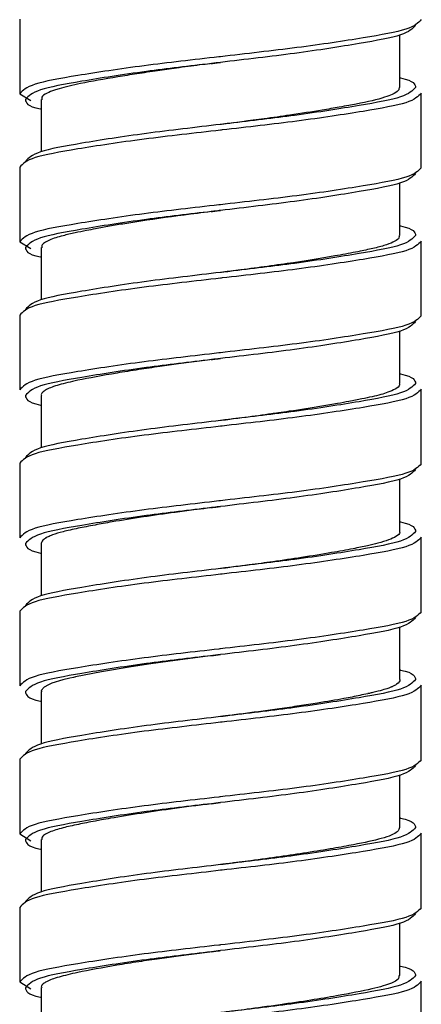
# Paper-space layout '_Right' of a CAD drawing. Units: inches. Extents: x -3.1 to 0.8, y -23.7 to 8.8.
# Drawn here: x -1.4 to -0.8, y -3 to -1.6 of the extents above; entities that cross this region are included whole.
import ezdxf

# ---------------------------------------------------------------- set-up
doc = ezdxf.new("R2010")
doc.units = ezdxf.units.IN
doc.header["$MEASUREMENT"] = 0

psp = doc.layouts.new('_Right')

# ---------------------------------------------------------------- linework, layer by layer
at = {"color": 7, "linetype": 'Continuous', "lineweight": 25}
for p, q in [((-1.3739, -1.6435), (-1.3739, -1.7458)), ((-0.8522, -1.7372), (-0.8522, -1.6654)), ((-1.3739, -1.7458), (-1.3586, -1.7552)), ((-1.3444, -1.7537), (-1.3444, -1.8255)), ((-0.8227, -1.8474), (-0.8227, -1.745)), ((-1.3739, -1.8466), (-1.3739, -1.949)), ((-0.8522, -1.9403), (-0.8522, -1.8685)), ((-1.3739, -1.949), (-1.3586, -1.9583)), ((-1.3444, -1.9568), (-1.3444, -2.0286)), ((-0.8227, -2.0505), (-0.8227, -1.9482)), ((-1.3739, -2.0498), (-1.3739, -2.1521)), ((-0.8522, -2.1435), (-0.8522, -2.0717)), ((-1.3444, -2.16), (-1.3444, -2.2318)), ((-0.8227, -2.2537), (-0.8227, -2.1513)), ((-1.3739, -2.2529), (-1.3739, -2.3553)), ((-0.8522, -2.3466), (-0.8522, -2.2748)), ((-1.3444, -2.3632), (-1.3444, -2.4349)), ((-0.8227, -2.4568), (-0.8227, -2.3545)), ((-1.3739, -2.4561), (-1.3739, -2.5584)), ((-0.8522, -2.5498), (-0.8522, -2.478)), ((-1.3444, -2.5663), (-1.3444, -2.6381)), ((-0.8227, -2.66), (-0.8227, -2.5576)), ((-1.3739, -2.6592), (-1.3739, -2.7616)), ((-0.8522, -2.7529), (-0.8522, -2.6811)), ((-1.3739, -2.7616), (-1.3586, -2.7709)), ((-1.3444, -2.7694), (-1.3444, -2.8412)), ((-0.8227, -2.8631), (-0.8227, -2.7608)), ((-1.3739, -2.8624), (-1.3739, -2.9647)), ((-0.8522, -2.9561), (-0.8522, -2.8843)), ((-1.3739, -2.9647), (-1.3586, -2.9741)), ((-1.3444, -2.9726), (-1.3444, -3.0444)), ((-0.8227, -3.0663), (-0.8227, -2.9639))]:
    psp.add_line(p, q, dxfattribs=at)
at = {"color": 7, "linetype": 'Continuous', "lineweight": 25, "flags": 128}
for points in [[(-1.0983, -1.7029), (-1.0983, -1.7029)], [(-1.0983, -1.7029), (-1.0983, -1.7029)], [(-1.0983, -1.7879), (-1.0983, -1.7879)], [(-1.0983, -1.7879), (-1.0983, -1.7879)], [(-1.0983, -1.9061), (-1.0983, -1.9061)], [(-1.0983, -1.9061), (-1.0983, -1.9061)], [(-1.0983, -1.9911), (-1.0983, -1.9911)], [(-1.0983, -1.9911), (-1.0983, -1.9911)], [(-1.0983, -2.1092), (-1.0983, -2.1092)], [(-1.0983, -2.1092), (-1.0983, -2.1092)], [(-1.0983, -2.1942), (-1.0983, -2.1942)], [(-1.0983, -2.1942), (-1.0983, -2.1942)], [(-1.0983, -2.3124), (-1.0983, -2.3124)], [(-1.0983, -2.3124), (-1.0983, -2.3124)], [(-1.0983, -2.3974), (-1.0983, -2.3974)], [(-1.0983, -2.3974), (-1.0983, -2.3974)], [(-1.0981, -2.5155), (-1.1331, -2.5198), (-1.1704, -2.5248), (-1.1937, -2.5282), (-1.2211, -2.5323), (-1.2614, -2.5391), (-1.2855, -2.5437), (-1.2974, -2.5462), (-1.2982, -2.5464), (-1.2983, -2.5464), (-1.2984, -2.5464), (-1.2984, -2.5464), (-1.2984, -2.5464), (-1.2984, -2.5464), (-1.2984, -2.5464), (-1.2984, -2.5464), (-1.2984, -2.5464), (-1.2984, -2.5464), (-1.2984, -2.5464), (-1.2984, -2.5464), (-1.2987, -2.5465), (-1.3001, -2.5468), (-1.3052, -2.5479), (-1.3145, -2.5502), (-1.3296, -2.5548), (-1.3345, -2.5568), (-1.3402, -2.5601), (-1.3442, -2.565), (-1.343, -2.5663)], [(-1.0983, -2.5155), (-1.0983, -2.5155)], [(-1.0983, -2.5155), (-1.0983, -2.5155)], [(-1.0983, -2.6005), (-1.0983, -2.6005)], [(-1.0983, -2.6005), (-1.0983, -2.6005)], [(-1.0983, -2.7187), (-1.0983, -2.7187)], [(-1.0983, -2.7187), (-1.0983, -2.7187)], [(-1.0983, -2.8037), (-1.0983, -2.8037)], [(-1.0983, -2.8037), (-1.0983, -2.8037)], [(-1.0983, -2.9218), (-1.0983, -2.9218)], [(-1.0983, -2.9218), (-1.0983, -2.9218)]]:
    psp.add_lwpolyline(points, dxfattribs=at)
at = {"color": 7, "linetype": 'Continuous', "lineweight": 25}
for points, knots in [([(-0.8227, -1.6442), (-0.8269, -1.6487), (-0.8352, -1.6575), (-0.8991, -1.669), (-0.9893, -1.6828), (-1.0641, -1.691), (-1.0997, -1.6952), (-1.1004, -1.6953)], [0, 0, 0, 0, 0.2513083, 0.4946141, 0.7481736, 0.9950982, 1, 1, 1, 1]), ([(-0.8306, -1.6521), (-0.8347, -1.6566), (-0.8427, -1.6654), (-0.9048, -1.6768), (-0.9925, -1.6907), (-1.0685, -1.6993), (-1.1064, -1.7039), (-1.1105, -1.7044)], [0, 0, 0, 0, 0.245256, 0.48269, 0.730146, 0.971117, 1, 1, 1, 1]), ([(-1.0984, -1.7029), (-1.0984, -1.7029), (-1.1077, -1.7041), (-1.1282, -1.7065), (-1.1571, -1.7104), (-1.186, -1.7145), (-1.2131, -1.7185), (-1.2507, -1.7246), (-1.2823, -1.7302), (-1.3067, -1.7355), (-1.3182, -1.7384), (-1.3284, -1.7416), (-1.3377, -1.7455), (-1.3444, -1.7498), (-1.3434, -1.7527), (-1.343, -1.7537)], [0, 0, 0, 0, 0.00017, 0.073093, 0.158037, 0.228008, 0.308628, 0.388068, 0.569575, 0.639395, 0.713396, 0.752335, 0.834302, 0.944517, 1, 1, 1, 1]), ([(-1.1109, -1.7043), (-1.1088, -1.7041), (-1.1046, -1.7036), (-1.1004, -1.703), (-1.0983, -1.7028)], [0, 0, 0, 0, 0.500485, 1, 1, 1, 1]), ([(-0.8522, -1.7239), (-0.8519, -1.724), (-0.832, -1.7281), (-0.8313, -1.7327), (-0.8306, -1.7372)], [0, 0, 0, 0, 0.0146056, 1, 1, 1, 1]), ([(-0.8532, -1.7372), (-0.8532, -1.7386), (-0.8532, -1.7419), (-0.8611, -1.7465), (-0.8773, -1.7526), (-0.8988, -1.7576), (-0.9228, -1.762), (-0.938, -1.7648), (-0.9639, -1.7693), (-0.9986, -1.7747), (-1.0456, -1.7814), (-1.0784, -1.7855), (-1.0987, -1.7881)], [0, 0, 0, 0, 0.083764, 0.185641, 0.263441, 0.452566, 0.492349, 0.538638, 0.615585, 0.747141, 0.843533, 1, 1, 1, 1]), ([(-1.366, -1.7537), (-1.3653, -1.7582), (-1.3646, -1.7628), (-1.3446, -1.7669), (-1.3444, -1.767)], [0, 0, 0, 0, 0.985394, 1, 1, 1, 1]), ([(-1.0962, -1.7956), (-1.0969, -1.7957), (-1.1325, -1.7999), (-1.2073, -1.808), (-1.2974, -1.8219), (-1.3614, -1.8334), (-1.3697, -1.8421), (-1.3739, -1.8466)], [0, 0, 0, 0, 0.004902, 0.251826, 0.505386, 0.748692, 1, 1, 1, 1]), ([(-1.0861, -1.7865), (-1.0902, -1.787), (-1.1281, -1.7916), (-1.2041, -1.8002), (-1.2917, -1.814), (-1.3539, -1.8255), (-1.3619, -1.8343), (-1.366, -1.8387)], [0, 0, 0, 0, 0.028883, 0.269854, 0.51731, 0.754744, 1, 1, 1, 1]), ([(-1.0857, -1.7865), (-1.0878, -1.7868), (-1.092, -1.7873), (-1.0962, -1.7878), (-1.0983, -1.7881)], [0, 0, 0, 0, 0.500485, 1, 1, 1, 1]), ([(-0.8227, -1.8474), (-0.8269, -1.8519), (-0.8352, -1.8606), (-0.8991, -1.8721), (-0.9893, -1.886), (-1.0641, -1.8941), (-1.0997, -1.8983), (-1.1004, -1.8984)], [0, 0, 0, 0, 0.2513083, 0.4946141, 0.7481736, 0.9950982, 1, 1, 1, 1]), ([(-0.8306, -1.8553), (-0.8347, -1.8597), (-0.8427, -1.8685), (-0.9048, -1.88), (-0.9925, -1.8938), (-1.0685, -1.9024), (-1.1064, -1.9071), (-1.1105, -1.9075)], [0, 0, 0, 0, 0.245256, 0.48269, 0.730146, 0.971117, 1, 1, 1, 1]), ([(-1.0986, -1.9061), (-1.0995, -1.9062), (-1.1132, -1.9079), (-1.1507, -1.9125), (-1.1943, -1.9186), (-1.2299, -1.9242), (-1.2508, -1.9277), (-1.2681, -1.931), (-1.2838, -1.934), (-1.2993, -1.9371), (-1.3134, -1.9403), (-1.3249, -1.9435), (-1.3337, -1.9467), (-1.3402, -1.9504), (-1.3444, -1.9538), (-1.3435, -1.956), (-1.3432, -1.9568)], [0, 0, 0, 0, 0.007325, 0.106422, 0.291446, 0.357719, 0.424007, 0.49031, 0.536623, 0.600544, 0.682062, 0.74051, 0.805031, 0.875624, 0.953111, 1, 1, 1, 1]), ([(-1.1109, -1.9075), (-1.1088, -1.9072), (-1.1046, -1.9067), (-1.1004, -1.9062), (-1.0983, -1.9059)], [0, 0, 0, 0, 0.5004849, 1, 1, 1, 1]), ([(-0.8522, -1.927), (-0.8519, -1.9271), (-0.832, -1.9313), (-0.8313, -1.9358), (-0.8306, -1.9403)], [0, 0, 0, 0, 0.0146056, 1, 1, 1, 1]), ([(-0.8536, -1.9403), (-0.8533, -1.9414), (-0.8525, -1.9441), (-0.8588, -1.9484), (-0.8696, -1.9532), (-0.8858, -1.9576), (-0.9071, -1.9621), (-0.9417, -1.9688), (-0.9961, -1.9777), (-1.0546, -1.9857), (-1.0889, -1.99), (-1.0981, -1.9911)], [0, 0, 0, 0, 0.063581, 0.151463, 0.247401, 0.34287, 0.432586, 0.535329, 0.733602, 0.928643, 1, 1, 1, 1]), ([(-1.366, -1.9568), (-1.3653, -1.9613), (-1.3646, -1.9659), (-1.3446, -1.97), (-1.3444, -1.9701)], [0, 0, 0, 0, 0.985394, 1, 1, 1, 1]), ([(-1.0962, -1.9987), (-1.0969, -1.9988), (-1.1325, -2.003), (-1.2073, -2.0112), (-1.2974, -2.0251), (-1.3614, -2.0365), (-1.3697, -2.0453), (-1.3739, -2.0498)], [0, 0, 0, 0, 0.004902, 0.251826, 0.505386, 0.748692, 1, 1, 1, 1]), ([(-1.0861, -1.9896), (-1.0902, -1.9901), (-1.1281, -1.9947), (-1.2041, -2.0033), (-1.2917, -2.0172), (-1.3539, -2.0286), (-1.3619, -2.0374), (-1.366, -2.0419)], [0, 0, 0, 0, 0.028883, 0.269854, 0.51731, 0.754744, 1, 1, 1, 1]), ([(-1.0857, -1.9897), (-1.0878, -1.9899), (-1.092, -1.9904), (-1.0962, -1.991), (-1.0983, -1.9912)], [0, 0, 0, 0, 0.500485, 1, 1, 1, 1]), ([(-0.8227, -2.0505), (-0.8269, -2.055), (-0.8352, -2.0638), (-0.8991, -2.0753), (-0.9893, -2.0891), (-1.0641, -2.0973), (-1.0997, -2.1015), (-1.1004, -2.1016)], [0, 0, 0, 0, 0.2513083, 0.4946141, 0.7481736, 0.9950982, 1, 1, 1, 1]), ([(-0.8306, -2.0584), (-0.8347, -2.0629), (-0.8427, -2.0717), (-0.9048, -2.0831), (-0.9925, -2.097), (-1.0685, -2.1056), (-1.1064, -2.1102), (-1.1105, -2.1107)], [0, 0, 0, 0, 0.245256, 0.4826897, 0.7301464, 0.9711173, 1, 1, 1, 1]), ([(-1.0983, -2.1092), (-1.0984, -2.1092), (-1.1175, -2.1117), (-1.1461, -2.1152), (-1.1832, -2.1204), (-1.2118, -2.1246), (-1.252, -2.131), (-1.2849, -2.1371), (-1.3083, -2.1423), (-1.3202, -2.1454), (-1.33, -2.1484), (-1.3372, -2.1516), (-1.342, -2.1551), (-1.3448, -2.1578), (-1.3439, -2.1596), (-1.3436, -2.16)], [0, 0, 0, 0, 0.000118, 0.149633, 0.220109, 0.300849, 0.391846, 0.584498, 0.648885, 0.713248, 0.77759, 0.844035, 0.901581, 0.975324, 1, 1, 1, 1]), ([(-1.1109, -2.1106), (-1.1088, -2.1104), (-1.1046, -2.1099), (-1.1004, -2.1093), (-1.0983, -2.1091)], [0, 0, 0, 0, 0.500485, 1, 1, 1, 1]), ([(-0.8522, -2.1302), (-0.8519, -2.1303), (-0.832, -2.1344), (-0.8313, -2.139), (-0.8306, -2.1435)], [0, 0, 0, 0, 0.0146056, 1, 1, 1, 1]), ([(-0.8529, -2.1435), (-0.8527, -2.1441), (-0.852, -2.1467), (-0.8573, -2.1508), (-0.8669, -2.1552), (-0.878, -2.1587), (-0.89, -2.1617), (-0.9045, -2.1647), (-0.9205, -2.1678), (-0.9389, -2.1713), (-0.9652, -2.1758), (-0.993, -2.1801), (-1.0169, -2.1836), (-1.0369, -2.1864), (-1.0634, -2.19), (-1.0872, -2.1929), (-1.0985, -2.1943)], [0, 0, 0, 0, 0.036596, 0.146457, 0.232827, 0.295773, 0.358694, 0.421592, 0.491011, 0.547131, 0.617508, 0.749102, 0.790543, 0.815681, 0.91262, 1, 1, 1, 1]), ([(-1.366, -2.16), (-1.3653, -2.1645), (-1.3646, -2.1691), (-1.3446, -2.1732), (-1.3444, -2.1733)], [0, 0, 0, 0, 0.985394, 1, 1, 1, 1]), ([(-1.0962, -2.2019), (-1.0969, -2.202), (-1.1325, -2.2062), (-1.2073, -2.2143), (-1.2974, -2.2282), (-1.3614, -2.2397), (-1.3697, -2.2484), (-1.3739, -2.2529)], [0, 0, 0, 0, 0.004902, 0.251826, 0.505386, 0.748692, 1, 1, 1, 1]), ([(-1.0861, -2.1928), (-1.0902, -2.1933), (-1.1281, -2.1979), (-1.2041, -2.2065), (-1.2917, -2.2203), (-1.3539, -2.2318), (-1.3619, -2.2406), (-1.366, -2.245)], [0, 0, 0, 0, 0.028883, 0.269854, 0.51731, 0.754744, 1, 1, 1, 1]), ([(-1.0857, -2.1928), (-1.0878, -2.1931), (-1.092, -2.1936), (-1.0962, -2.1941), (-1.0983, -2.1944)], [0, 0, 0, 0, 0.500485, 1, 1, 1, 1]), ([(-0.8227, -2.2537), (-0.8269, -2.2582), (-0.8352, -2.2669), (-0.8991, -2.2784), (-0.9893, -2.2923), (-1.0641, -2.3004), (-1.0997, -2.3046), (-1.1004, -2.3047)], [0, 0, 0, 0, 0.2513083, 0.4946141, 0.7481736, 0.9950982, 1, 1, 1, 1]), ([(-0.8306, -2.2616), (-0.8347, -2.266), (-0.8427, -2.2748), (-0.9048, -2.2863), (-0.9925, -2.3001), (-1.0685, -2.3087), (-1.1064, -2.3134), (-1.1105, -2.3138)], [0, 0, 0, 0, 0.245256, 0.48269, 0.730146, 0.971117, 1, 1, 1, 1]), ([(-1.0983, -2.3124), (-1.1106, -2.3139), (-1.1316, -2.3166), (-1.1673, -2.3211), (-1.2059, -2.3268), (-1.2426, -2.3326), (-1.2719, -2.3379), (-1.2949, -2.3424), (-1.3147, -2.3468), (-1.3275, -2.3506), (-1.3342, -2.3535), (-1.3372, -2.355), (-1.3384, -2.3557), (-1.3388, -2.356), (-1.3388, -2.356), (-1.3388, -2.356), (-1.3388, -2.356), (-1.3388, -2.356), (-1.3388, -2.356), (-1.3388, -2.356), (-1.3388, -2.356), (-1.3388, -2.356), (-1.3389, -2.356), (-1.3389, -2.3561), (-1.3397, -2.3566), (-1.3414, -2.3578), (-1.3438, -2.3602), (-1.3441, -2.3621), (-1.3443, -2.3632)], [0, 0, 0, 0, 0.094917, 0.162207, 0.282845, 0.412955, 0.493376, 0.583177, 0.682043, 0.772858, 0.823242, 0.849676, 0.863204, 0.864056, 0.864482, 0.864589, 0.864642, 0.864669, 0.864682, 0.864689, 0.86469, 0.86473, 0.865057, 0.865773, 0.867449, 0.892549, 0.938437, 1, 1, 1, 1]), ([(-1.1109, -2.3138), (-1.1088, -2.3135), (-1.1046, -2.313), (-1.1004, -2.3125), (-1.0983, -2.3122)], [0, 0, 0, 0, 0.500485, 1, 1, 1, 1]), ([(-0.8522, -2.3333), (-0.8519, -2.3334), (-0.832, -2.3376), (-0.8313, -2.3421), (-0.8306, -2.3466)], [0, 0, 0, 0, 0.0146056, 1, 1, 1, 1]), ([(-0.8528, -2.3466), (-0.8526, -2.347), (-0.8517, -2.3494), (-0.8582, -2.3549), (-0.874, -2.361), (-0.897, -2.3663), (-0.9177, -2.3706), (-0.9473, -2.376), (-0.9846, -2.382), (-1.0233, -2.3877), (-1.0559, -2.3921), (-1.0801, -2.3952), (-1.0933, -2.3968), (-1.0983, -2.3975)], [0, 0, 0, 0, 0.023991, 0.132511, 0.31754, 0.388074, 0.470187, 0.574569, 0.701189, 0.811373, 0.897696, 0.960714, 1, 1, 1, 1]), ([(-1.366, -2.3631), (-1.3653, -2.3676), (-1.3646, -2.3722), (-1.3446, -2.3763), (-1.3444, -2.3764)], [0, 0, 0, 0, 0.985394, 1, 1, 1, 1]), ([(-1.0962, -2.405), (-1.0969, -2.4051), (-1.1325, -2.4093), (-1.2073, -2.4175), (-1.2974, -2.4314), (-1.3614, -2.4428), (-1.3697, -2.4516), (-1.3739, -2.4561)], [0, 0, 0, 0, 0.004902, 0.251826, 0.505386, 0.748692, 1, 1, 1, 1]), ([(-1.0861, -2.3959), (-1.0902, -2.3964), (-1.1281, -2.401), (-1.2041, -2.4096), (-1.2917, -2.4235), (-1.3539, -2.4349), (-1.3619, -2.4437), (-1.366, -2.4482)], [0, 0, 0, 0, 0.028883, 0.269854, 0.51731, 0.754744, 1, 1, 1, 1]), ([(-1.0857, -2.396), (-1.0878, -2.3962), (-1.092, -2.3967), (-1.0962, -2.3973), (-1.0983, -2.3975)], [0, 0, 0, 0, 0.500485, 1, 1, 1, 1]), ([(-0.8227, -2.4568), (-0.8269, -2.4613), (-0.8352, -2.4701), (-0.8991, -2.4816), (-0.9893, -2.4954), (-1.0641, -2.5036), (-1.0997, -2.5078), (-1.1004, -2.5079)], [0, 0, 0, 0, 0.2513083, 0.4946141, 0.7481736, 0.9950982, 1, 1, 1, 1]), ([(-0.8306, -2.4647), (-0.8347, -2.4692), (-0.8427, -2.478), (-0.9048, -2.4894), (-0.9925, -2.5033), (-1.0685, -2.5119), (-1.1064, -2.5165), (-1.1105, -2.517)], [0, 0, 0, 0, 0.245256, 0.48269, 0.730146, 0.971117, 1, 1, 1, 1]), ([(-1.1109, -2.5169), (-1.1088, -2.5167), (-1.1046, -2.5162), (-1.1004, -2.5156), (-1.0983, -2.5154)], [0, 0, 0, 0, 0.500485, 1, 1, 1, 1]), ([(-0.8522, -2.5365), (-0.8519, -2.5366), (-0.832, -2.5407), (-0.8313, -2.5453), (-0.8306, -2.5498)], [0, 0, 0, 0, 0.0146056, 1, 1, 1, 1]), ([(-0.8524, -2.5498), (-0.8524, -2.5499), (-0.8511, -2.552), (-0.8546, -2.5549), (-0.8594, -2.558), (-0.8619, -2.5592), (-0.8631, -2.5597), (-0.8635, -2.5599), (-0.8637, -2.56), (-0.8637, -2.56), (-0.8638, -2.56), (-0.8638, -2.56), (-0.8638, -2.56), (-0.8638, -2.56), (-0.8638, -2.56), (-0.8638, -2.56), (-0.8638, -2.56), (-0.8641, -2.5602), (-0.8649, -2.5605), (-0.8673, -2.5614), (-0.8725, -2.5632), (-0.8803, -2.5654), (-0.8882, -2.5674), (-0.8928, -2.5684), (-0.8948, -2.5689), (-0.8954, -2.569), (-0.8956, -2.5691), (-0.8956, -2.5691), (-0.8956, -2.5691), (-0.8956, -2.5691), (-0.8956, -2.5691), (-0.8956, -2.5691), (-0.8956, -2.5691), (-0.8956, -2.5691), (-0.8956, -2.5691), (-0.8957, -2.5691), (-0.8958, -2.5691), (-0.8994, -2.5699), (-0.9096, -2.5722), (-0.9315, -2.5765), (-0.9598, -2.5813), (-0.9901, -2.586), (-1.0162, -2.5898), (-1.0422, -2.5934), (-1.0672, -2.5967), (-1.0856, -2.599), (-1.0959, -2.6003), (-1.0981, -2.6006)], [0, 0, 0, 0, 0.006554, 0.119874, 0.164215, 0.183294, 0.19206, 0.194171, 0.195214, 0.195733, 0.195991, 0.196024, 0.19604, 0.196048, 0.19605, 0.19606, 0.196079, 0.19686, 0.203338, 0.215184, 0.254973, 0.316216, 0.354895, 0.376249, 0.381798, 0.383198, 0.3839, 0.384076, 0.38412, 0.384125, 0.384128, 0.384129, 0.384131, 0.384134, 0.384147, 0.384197, 0.384602, 0.386311, 0.433146, 0.516623, 0.636675, 0.710506, 0.786569, 0.856558, 0.919919, 0.983391, 1, 1, 1, 1]), ([(-1.366, -2.5663), (-1.3653, -2.5708), (-1.3646, -2.5754), (-1.3446, -2.5795), (-1.3444, -2.5796)], [0, 0, 0, 0, 0.985394, 1, 1, 1, 1]), ([(-1.0861, -2.5991), (-1.0902, -2.5996), (-1.1281, -2.6042), (-1.2041, -2.6128), (-1.2917, -2.6266), (-1.3539, -2.6381), (-1.3619, -2.6469), (-1.366, -2.6513)], [0, 0, 0, 0, 0.028883, 0.269854, 0.51731, 0.754744, 1, 1, 1, 1]), ([(-1.0857, -2.5991), (-1.0878, -2.5994), (-1.092, -2.5999), (-1.0962, -2.6004), (-1.0983, -2.6007)], [0, 0, 0, 0, 0.500485, 1, 1, 1, 1]), ([(-1.0962, -2.6082), (-1.0969, -2.6083), (-1.1325, -2.6125), (-1.2073, -2.6206), (-1.2974, -2.6345), (-1.3614, -2.646), (-1.3697, -2.6547), (-1.3739, -2.6592)], [0, 0, 0, 0, 0.004902, 0.251826, 0.505386, 0.748692, 1, 1, 1, 1]), ([(-0.8227, -2.66), (-0.8269, -2.6645), (-0.8352, -2.6732), (-0.8991, -2.6847), (-0.9893, -2.6986), (-1.0641, -2.7067), (-1.0997, -2.7109), (-1.1004, -2.711)], [0, 0, 0, 0, 0.2513083, 0.4946141, 0.7481736, 0.9950982, 1, 1, 1, 1]), ([(-0.8306, -2.6679), (-0.8347, -2.6723), (-0.8427, -2.6811), (-0.9048, -2.6926), (-0.9925, -2.7064), (-1.0685, -2.715), (-1.1064, -2.7196), (-1.1105, -2.7201)], [0, 0, 0, 0, 0.245256, 0.48269, 0.730146, 0.971117, 1, 1, 1, 1]), ([(-1.0983, -2.7187), (-1.1024, -2.7192), (-1.1147, -2.7208), (-1.1358, -2.7233), (-1.1686, -2.7277), (-1.208, -2.7334), (-1.2408, -2.7387), (-1.2605, -2.7422), (-1.2758, -2.745), (-1.2947, -2.7487), (-1.3123, -2.7526), (-1.3249, -2.7561), (-1.3337, -2.7594), (-1.3402, -2.763), (-1.3444, -2.7664), (-1.3435, -2.7686), (-1.3432, -2.7694)], [0, 0, 0, 0, 0.032054, 0.095239, 0.164232, 0.292145, 0.419822, 0.46254, 0.49112, 0.5821, 0.682594, 0.740984, 0.80545, 0.875991, 0.953279, 1, 1, 1, 1]), ([(-1.1109, -2.7201), (-1.1088, -2.7198), (-1.1046, -2.7193), (-1.1004, -2.7188), (-1.0983, -2.7185)], [0, 0, 0, 0, 0.500485, 1, 1, 1, 1]), ([(-0.8522, -2.7396), (-0.8519, -2.7397), (-0.832, -2.7439), (-0.8313, -2.7484), (-0.8306, -2.7529)], [0, 0, 0, 0, 0.014606, 1, 1, 1, 1]), ([(-0.8527, -2.7529), (-0.8532, -2.7548), (-0.8546, -2.7599), (-0.8744, -2.7679), (-0.9078, -2.7751), (-0.9443, -2.7817), (-0.9896, -2.7892), (-1.0401, -2.7963), (-1.0811, -2.8016), (-1.095, -2.8033), (-1.0983, -2.8037)], [0, 0, 0, 0, 0.107728, 0.291689, 0.467463, 0.567489, 0.680289, 0.891481, 0.974897, 1, 1, 1, 1]), ([(-1.366, -2.7694), (-1.3653, -2.7739), (-1.3646, -2.7785), (-1.3446, -2.7826), (-1.3444, -2.7827)], [0, 0, 0, 0, 0.985394, 1, 1, 1, 1]), ([(-1.0861, -2.8022), (-1.0902, -2.8027), (-1.1281, -2.8073), (-1.2041, -2.8159), (-1.2917, -2.8298), (-1.3539, -2.8412), (-1.3619, -2.85), (-1.366, -2.8545)], [0, 0, 0, 0, 0.028883, 0.269854, 0.51731, 0.754744, 1, 1, 1, 1]), ([(-1.0857, -2.8023), (-1.0878, -2.8025), (-1.092, -2.803), (-1.0962, -2.8036), (-1.0983, -2.8038)], [0, 0, 0, 0, 0.500485, 1, 1, 1, 1]), ([(-1.0962, -2.8113), (-1.0969, -2.8114), (-1.1325, -2.8156), (-1.2073, -2.8238), (-1.2974, -2.8377), (-1.3614, -2.8491), (-1.3697, -2.8579), (-1.3739, -2.8624)], [0, 0, 0, 0, 0.004902, 0.251826, 0.505386, 0.748692, 1, 1, 1, 1]), ([(-0.8227, -2.8631), (-0.8269, -2.8676), (-0.8352, -2.8764), (-0.8991, -2.8879), (-0.9893, -2.9017), (-1.0641, -2.9099), (-1.0997, -2.9141), (-1.1004, -2.9142)], [0, 0, 0, 0, 0.251308, 0.494614, 0.748174, 0.995098, 1, 1, 1, 1]), ([(-0.8306, -2.871), (-0.8347, -2.8755), (-0.8427, -2.8843), (-0.9048, -2.8957), (-0.9925, -2.9096), (-1.0685, -2.9182), (-1.1064, -2.9228), (-1.1105, -2.9233)], [0, 0, 0, 0, 0.245256, 0.4826897, 0.7301464, 0.9711173, 1, 1, 1, 1]), ([(-1.0984, -2.9218), (-1.0984, -2.9218), (-1.1175, -2.9243), (-1.1462, -2.9278), (-1.1832, -2.933), (-1.2119, -2.9372), (-1.2521, -2.9437), (-1.2849, -2.9497), (-1.3083, -2.9549), (-1.3203, -2.958), (-1.33, -2.961), (-1.3372, -2.9642), (-1.342, -2.9677), (-1.3448, -2.9704), (-1.3439, -2.9722), (-1.3436, -2.9726)], [0, 0, 0, 0, 0.0002354, 0.1496885, 0.220186, 0.3009672, 0.3920272, 0.5846989, 0.6490916, 0.7134616, 0.7778096, 0.8442121, 0.9017804, 0.9755753, 1, 1, 1, 1]), ([(-1.1109, -2.9232), (-1.1088, -2.923), (-1.1046, -2.9225), (-1.1004, -2.9219), (-1.0983, -2.9217)], [0, 0, 0, 0, 0.5004849, 1, 1, 1, 1]), ([(-0.8522, -2.9428), (-0.8519, -2.9429), (-0.832, -2.947), (-0.8313, -2.9516), (-0.8306, -2.9561)], [0, 0, 0, 0, 0.0146056, 1, 1, 1, 1]), ([(-0.8533, -2.9561), (-0.8533, -2.9576), (-0.8534, -2.9611), (-0.8645, -2.9673), (-0.8894, -2.9746), (-0.9298, -2.9824), (-0.9745, -2.9899), (-1.0097, -2.9952), (-1.0395, -2.9993), (-1.0602, -3.0021), (-1.0793, -3.0045), (-1.0914, -3.0061), (-1.0978, -3.0069)], [0, 0, 0, 0, 0.089703, 0.194955, 0.359595, 0.551241, 0.664095, 0.785091, 0.85113, 0.905412, 0.949419, 1, 1, 1, 1]), ([(-1.366, -2.9726), (-1.3653, -2.9771), (-1.3646, -2.9817), (-1.3446, -2.9858), (-1.3444, -2.9859)], [0, 0, 0, 0, 0.985394, 1, 1, 1, 1])]:
    psp.add_open_spline(points, degree=3, knots=knots, dxfattribs=at)
at = {"color": 8, "linetype": 'Continuous', "lineweight": 25}
for points, knots in [([(-1.1004, -1.6953), (-1.1355, -1.6993), (-1.2074, -1.7074), (-1.2975, -1.7211), (-1.3614, -1.7326), (-1.3697, -1.7414), (-1.3739, -1.7458)], [0, 0, 0, 0, 0.244419, 0.500489, 0.746204, 1, 1, 1, 1]), ([(-1.1105, -1.7044), (-1.1411, -1.708), (-1.2074, -1.7157), (-1.2918, -1.729), (-1.3539, -1.7404), (-1.3619, -1.7492), (-1.366, -1.7537)], [0, 0, 0, 0, 0.2250906, 0.4877181, 0.7397082, 1, 1, 1, 1]), ([(-0.8306, -1.7372), (-0.8347, -1.7416), (-0.8427, -1.7504), (-0.9048, -1.7619), (-0.9892, -1.7752), (-1.0555, -1.7829), (-1.0861, -1.7865)], [0, 0, 0, 0, 0.260292, 0.512282, 0.774909, 1, 1, 1, 1]), ([(-0.8227, -1.745), (-0.8269, -1.7495), (-0.8352, -1.7583), (-0.899, -1.7698), (-0.9891, -1.7835), (-1.0611, -1.7916), (-1.0962, -1.7956)], [0, 0, 0, 0, 0.253796, 0.499511, 0.755581, 1, 1, 1, 1]), ([(-1.1004, -1.8984), (-1.1355, -1.9024), (-1.2074, -1.9105), (-1.2975, -1.9243), (-1.3614, -1.9357), (-1.3697, -1.9445), (-1.3739, -1.949)], [0, 0, 0, 0, 0.244419, 0.500489, 0.746204, 1, 1, 1, 1]), ([(-1.1105, -1.9075), (-1.1411, -1.9111), (-1.2074, -1.9188), (-1.2918, -1.9321), (-1.3539, -1.9436), (-1.3619, -1.9524), (-1.366, -1.9568)], [0, 0, 0, 0, 0.2250906, 0.4877181, 0.7397082, 1, 1, 1, 1]), ([(-0.8306, -1.9403), (-0.8347, -1.9448), (-0.8427, -1.9536), (-0.9048, -1.965), (-0.9892, -1.9783), (-1.0555, -1.986), (-1.0861, -1.9896)], [0, 0, 0, 0, 0.260292, 0.512282, 0.774909, 1, 1, 1, 1]), ([(-0.8227, -1.9482), (-0.8269, -1.9526), (-0.8352, -1.9614), (-0.899, -1.9729), (-0.9891, -1.9866), (-1.0611, -1.9948), (-1.0962, -1.9987)], [0, 0, 0, 0, 0.253796, 0.499511, 0.755581, 1, 1, 1, 1]), ([(-1.1004, -2.1016), (-1.1355, -2.1056), (-1.2074, -2.1137), (-1.2975, -2.1274), (-1.3614, -2.1389), (-1.3697, -2.1477), (-1.3739, -2.1521)], [0, 0, 0, 0, 0.244419, 0.500489, 0.746204, 1, 1, 1, 1]), ([(-1.1105, -2.1107), (-1.1411, -2.1143), (-1.2074, -2.122), (-1.2918, -2.1353), (-1.3539, -2.1467), (-1.3619, -2.1555), (-1.366, -2.16)], [0, 0, 0, 0, 0.225091, 0.487718, 0.739708, 1, 1, 1, 1]), ([(-0.8306, -2.1435), (-0.8347, -2.1479), (-0.8427, -2.1567), (-0.9048, -2.1682), (-0.9892, -2.1815), (-1.0555, -2.1892), (-1.0861, -2.1928)], [0, 0, 0, 0, 0.260292, 0.512282, 0.774909, 1, 1, 1, 1]), ([(-0.8227, -2.1513), (-0.8269, -2.1558), (-0.8352, -2.1646), (-0.899, -2.1761), (-0.9891, -2.1898), (-1.0611, -2.1979), (-1.0962, -2.2019)], [0, 0, 0, 0, 0.2537964, 0.4995111, 0.7555811, 1, 1, 1, 1]), ([(-1.1004, -2.3047), (-1.1355, -2.3087), (-1.2074, -2.3168), (-1.2975, -2.3306), (-1.3614, -2.342), (-1.3697, -2.3508), (-1.3739, -2.3553)], [0, 0, 0, 0, 0.244419, 0.500489, 0.746204, 1, 1, 1, 1]), ([(-1.1105, -2.3138), (-1.1411, -2.3174), (-1.2074, -2.3251), (-1.2918, -2.3384), (-1.3539, -2.3499), (-1.3619, -2.3587), (-1.366, -2.3631)], [0, 0, 0, 0, 0.225091, 0.487718, 0.739708, 1, 1, 1, 1]), ([(-0.8306, -2.3466), (-0.8347, -2.3511), (-0.8427, -2.3599), (-0.9048, -2.3713), (-0.9892, -2.3846), (-1.0555, -2.3923), (-1.0861, -2.3959)], [0, 0, 0, 0, 0.260292, 0.512282, 0.774909, 1, 1, 1, 1]), ([(-0.8227, -2.3545), (-0.8269, -2.3589), (-0.8352, -2.3677), (-0.899, -2.3792), (-0.9891, -2.3929), (-1.0611, -2.4011), (-1.0962, -2.405)], [0, 0, 0, 0, 0.253796, 0.499511, 0.755581, 1, 1, 1, 1]), ([(-1.1004, -2.5079), (-1.1355, -2.5119), (-1.2074, -2.52), (-1.2975, -2.5337), (-1.3614, -2.5452), (-1.3697, -2.554), (-1.3739, -2.5584)], [0, 0, 0, 0, 0.244419, 0.500489, 0.746204, 1, 1, 1, 1]), ([(-1.1105, -2.517), (-1.1411, -2.5206), (-1.2074, -2.5283), (-1.2918, -2.5416), (-1.3539, -2.553), (-1.3619, -2.5618), (-1.366, -2.5663)], [0, 0, 0, 0, 0.225091, 0.487718, 0.739708, 1, 1, 1, 1]), ([(-0.8306, -2.5498), (-0.8347, -2.5542), (-0.8427, -2.563), (-0.9048, -2.5745), (-0.9892, -2.5878), (-1.0555, -2.5955), (-1.0861, -2.5991)], [0, 0, 0, 0, 0.2602918, 0.5122819, 0.7749094, 1, 1, 1, 1]), ([(-0.8227, -2.5576), (-0.8269, -2.5621), (-0.8352, -2.5709), (-0.899, -2.5824), (-0.9891, -2.5961), (-1.0611, -2.6042), (-1.0962, -2.6082)], [0, 0, 0, 0, 0.253796, 0.499511, 0.755581, 1, 1, 1, 1]), ([(-1.1004, -2.711), (-1.1355, -2.715), (-1.2074, -2.7231), (-1.2975, -2.7369), (-1.3614, -2.7483), (-1.3697, -2.7571), (-1.3739, -2.7616)], [0, 0, 0, 0, 0.244419, 0.500489, 0.746204, 1, 1, 1, 1]), ([(-1.1105, -2.7201), (-1.1411, -2.7237), (-1.2074, -2.7314), (-1.2918, -2.7447), (-1.3539, -2.7562), (-1.3619, -2.765), (-1.366, -2.7694)], [0, 0, 0, 0, 0.225091, 0.487718, 0.739708, 1, 1, 1, 1]), ([(-0.8306, -2.7529), (-0.8347, -2.7574), (-0.8427, -2.7662), (-0.9048, -2.7776), (-0.9892, -2.7909), (-1.0555, -2.7986), (-1.0861, -2.8022)], [0, 0, 0, 0, 0.260292, 0.512282, 0.774909, 1, 1, 1, 1]), ([(-0.8227, -2.7608), (-0.8269, -2.7652), (-0.8352, -2.774), (-0.899, -2.7855), (-0.9891, -2.7992), (-1.0611, -2.8074), (-1.0962, -2.8113)], [0, 0, 0, 0, 0.253796, 0.499511, 0.755581, 1, 1, 1, 1]), ([(-1.1004, -2.9142), (-1.1355, -2.9182), (-1.2074, -2.9263), (-1.2975, -2.94), (-1.3614, -2.9515), (-1.3697, -2.9603), (-1.3739, -2.9647)], [0, 0, 0, 0, 0.244419, 0.500489, 0.746204, 1, 1, 1, 1]), ([(-1.1105, -2.9233), (-1.1411, -2.9269), (-1.2074, -2.9346), (-1.2918, -2.9479), (-1.3539, -2.9593), (-1.3619, -2.9681), (-1.366, -2.9726)], [0, 0, 0, 0, 0.225091, 0.487718, 0.739708, 1, 1, 1, 1]), ([(-0.8306, -2.9561), (-0.8347, -2.9605), (-0.8427, -2.9693), (-0.9048, -2.9808), (-0.9892, -2.9941), (-1.0555, -3.0018), (-1.0861, -3.0054)], [0, 0, 0, 0, 0.260292, 0.512282, 0.774909, 1, 1, 1, 1]), ([(-0.8227, -2.9639), (-0.8269, -2.9684), (-0.8352, -2.9772), (-0.899, -2.9886), (-0.9891, -3.0024), (-1.0611, -3.0105), (-1.0962, -3.0145)], [0, 0, 0, 0, 0.253796, 0.499511, 0.755581, 1, 1, 1, 1])]:
    psp.add_open_spline(points, degree=3, knots=knots, dxfattribs=at)

doc.saveas('drawing.dxf')
